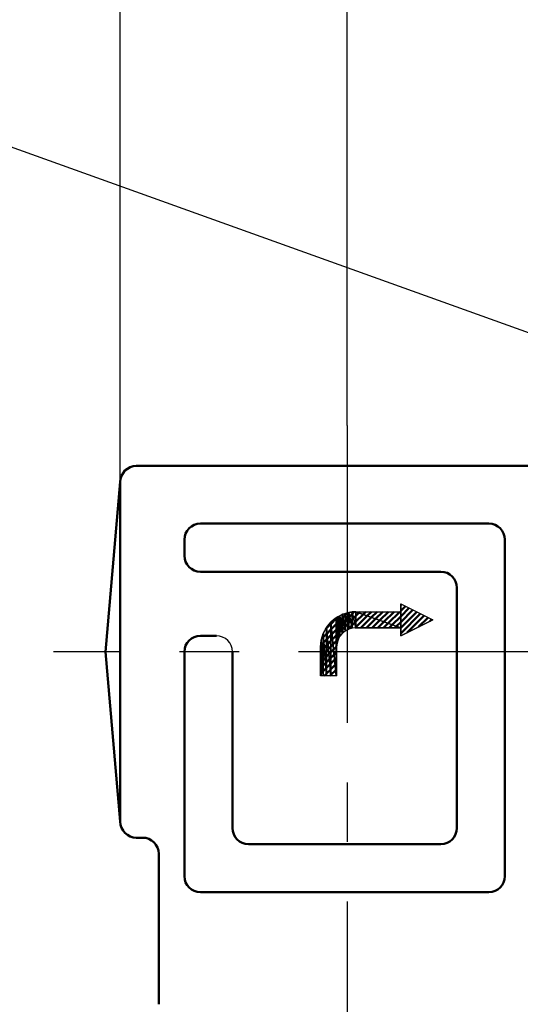
# Model space of a CAD drawing. Units: millimetres. Extents: x 287 to 1176, y -531 to 241.
# Drawn here: x 377 to 408, y -190 to -129 of the extents above; entities that cross this region are included whole.
import ezdxf

# ---------------------------------------------------------------- set-up
doc = ezdxf.new("R2010")
doc.units = ezdxf.units.MM
doc.header["$LTSCALE"] = 0.584646
doc.linetypes.add('CENTER', pattern=[50.8, 31.75, -6.35, 6.35, -6.35])
for name, color, linetype in [('NoLayerName_001', 7, 'Continuous'), ('NoLayerName_002', 7, 'Continuous'), ('NoLayerName_007', 7, 'Continuous'), ('NoLayerName_011', 7, 'Continuous'), ('NoLayerName_020', 7, 'Continuous')]:
    doc.layers.add(name, color=color, linetype=linetype)
doc.styles.get("Standard").update_dxf_attribs({"font": 'txt', "bigfont": 'extfont2'})
doc.dimstyles.get("Standard").update_dxf_attribs({"dimtxt": 2.5, "dimasz": 2.5, "dimexe": 1.25, "dimexo": 0.625, "dimtad": 1, "dimzin": 0, "dimdsep": 46, "dimtxsty": 'Standard', "dimcen": 2.5, "dimadec": 0, "dimazin": 0, "dimtfac": 0.75, "dimtmove": 0, "dimatfit": 3, "dimfxl": 1, "dimarcsym": 0})

# ---------------------------------------------------------------- blocks, each defined once
blk = doc.blocks.new('_OPEN30')
at = {"color": 0, "linetype": 'ByBlock', "lineweight": -2}
for p, q in [((-1, 0.267949), (0, 0)), ((0, 0), (-1, -0.267949)), ((0, 0), (-1, 0))]:
    blk.add_line(p, q, dxfattribs=at)
blk = doc.blocks.new('*D36')
at = {"layer": 'Defpoints', "color": 0}
for p in [(397.031, -93.805), (428.531, -151.768), (397.031, -154.18)]:
    blk.add_point(p, dxfattribs=at)
at = {"layer": 'NoLayerName_001', "color": 0, "linetype": 'Continuous', "lineweight": 25}
for p, q in [((397.031, -154.18), (397.031, -92.555)), ((428.531, -151.768), (428.531, -92.555)), ((423.281, -93.805), (402.281, -93.805))]:
    blk.add_line(p, q, dxfattribs=at)
at = {"layer": 'NoLayerName_001', "color": 0, "lineweight": 25, "xscale": 5.25, "yscale": 5.25, "zscale": 5.25, "rotation": 180}
blk.add_blockref('_OPEN30', (397.031, -93.805), dxfattribs=at)
at = {"layer": 'NoLayerName_001', "color": 0, "lineweight": 25, "xscale": 5.25, "yscale": 5.25, "zscale": 5.25}
blk.add_blockref('_OPEN30', (428.531, -93.805), dxfattribs=at)
at = {"layer": 'NoLayerName_001', "color": 0, "lineweight": 25, "insert": (412.781, -82.305), "char_height": 10.5, "attachment_point": 5}
blk.add_mtext('(32)', dxfattribs=at)
blk = doc.blocks.new('*D74')
at = {"layer": 'Defpoints', "color": 0}
for p in [(382.872, -67.439), (382.872, -161.703), (828.872, -161.703)]:
    blk.add_point(p, dxfattribs=at)
at = {"layer": 'NoLayerName_001', "color": 0, "linetype": 'Continuous', "lineweight": 25}
for p, q in [((382.872, -161.703), (382.872, -66.189)), ((828.872, -161.703), (828.872, -66.189)), ((823.622, -67.439), (388.122, -67.439))]:
    blk.add_line(p, q, dxfattribs=at)
at = {"layer": 'NoLayerName_001', "color": 0, "lineweight": 25, "xscale": 5.25, "yscale": 5.25, "zscale": 5.25}
for p, rotation in [((382.872, -67.439), 180), ((828.872, -67.439), 360)]:
    blk.add_blockref('_OPEN30', p, dxfattribs=dict(at, rotation=rotation))
at = {"layer": 'NoLayerName_001', "color": 0, "lineweight": 25, "insert": (605.872, -55.939), "char_height": 10.5, "attachment_point": 5}
blk.add_mtext('(446)', dxfattribs=at)
blk = doc.blocks.new('*X8')
at = {"layer": 'NoLayerName_007', "color": 1, "linetype": 'Continuous', "lineweight": 50}
for p, q in [((0, 1.169), (0.007, 1.176)), ((0, 1.172), (0.003, 1.174)), ((0, 1.167), (0.007, 1.173)), ((0, 1.165), (0.007, 1.171)), ((0, 1.162), (0.007, 1.169)), ((0, 1.16), (0.007, 1.166)), ((0, 1.158), (0.007, 1.164)), ((0, 1.155), (0.007, 1.162)), ((0, 1.153), (0.007, 1.159)), ((0, 1.151), (0.007, 1.157)), ((0, 1.148), (0.007, 1.155)), ((0, 1.146), (0.007, 1.152)), ((0, 1.144), (0.007, 1.15)), ((0, 1.141), (0.007, 1.148)), ((0, 1.139), (0.007, 1.145)), ((0, 1.137), (0.007, 1.143)), ((0, 1.134), (0.007, 1.141)), ((0, 1.132), (0.007, 1.138)), ((0, 1.13), (0.007, 1.136)), ((0, 1.127), (0.007, 1.134)), ((0, 1.125), (0.007, 1.131)), ((0, 1.123), (0.007, 1.129)), ((0, 1.12), (0.007, 1.127)), ((0, 1.118), (0.007, 1.124)), ((0, 1.116), (0.007, 1.122)), ((0, 1.113), (0.007, 1.12)), ((0, 1.111), (0.007, 1.117)), ((0, 1.109), (0.007, 1.115)), ((0, 1.106), (0.007, 1.113)), ((0, 1.104), (0.007, 1.11)), ((0, 1.102), (0.007, 1.108)), ((0, 1.099), (0.007, 1.106)), ((0, 1.097), (0.007, 1.103)), ((0, 1.095), (0.007, 1.101)), ((0, 1.092), (0.007, 1.098)), ((0, 1.09), (0.007, 1.096)), ((0, 1.088), (0.007, 1.094)), ((0, 1.085), (0.007, 1.091)), ((0, 1.083), (0.007, 1.089)), ((0.001, 1.081), (0.007, 1.087)), ((0.001, 1.078), (0.007, 1.084)), ((0.001, 1.076), (0.007, 1.082)), ((0.001, 1.074), (0.007, 1.08)), ((0.001, 1.071), (0.007, 1.077)), ((0.001, 1.069), (0.007, 1.075)), ((0.001, 1.067), (0.007, 1.073)), ((0.001, 1.064), (0.007, 1.07)), ((0.001, 1.062), (0.007, 1.068)), ((0.001, 1.06), (0.007, 1.066)), ((0.001, 1.057), (0.007, 1.063)), ((0.001, 1.055), (0.007, 1.061)), ((0.001, 1.053), (0.007, 1.059)), ((0.001, 1.05), (0.007, 1.056)), ((0.001, 1.048), (0.007, 1.054)), ((0.001, 1.046), (0.007, 1.052)), ((0.001, 1.043), (0.007, 1.049)), ((0.001, 1.041), (0.007, 1.047)), ((0.001, 1.039), (0.007, 1.045)), ((0.001, 1.036), (0.007, 1.042)), ((0.001, 1.034), (0.007, 1.04)), ((0.001, 1.032), (0.007, 1.038)), ((0.001, 1.029), (0.007, 1.035)), ((0.001, 1.027), (0.007, 1.033)), ((0.001, 1.025), (0.007, 1.031)), ((0.001, 1.022), (0.007, 1.028)), ((0.001, 1.02), (0.007, 1.026)), ((0.001, 1.018), (0.007, 1.024)), ((0.001, 1.015), (0.007, 1.021)), ((0.001, 1.013), (0.007, 1.019)), ((0.001, 1.011), (0.007, 1.017)), ((0.001, 1.008), (0.007, 1.014)), ((0.001, 1.006), (0.007, 1.012)), ((0.001, 1.004), (0.007, 1.009)), ((0.001, 1.001), (0.007, 1.007)), ((0.001, 0.999), (0.007, 1.005)), ((0.001, 0.997), (0.007, 1.002)), ((0.001, 0.995), (0.007, 1)), ((0.001, 0.992), (0.007, 0.998)), ((0.001, 0.99), (0.007, 0.995)), ((0.001, 0.988), (0.007, 0.993)), ((0.001, 0.985), (0.007, 0.991)), ((0.001, 0.983), (0.007, 0.988)), ((0.001, 0.981), (0.007, 0.986)), ((0.001, 0.978), (0.007, 0.984)), ((0.001, 0.976), (0.007, 0.981)), ((0.001, 0.974), (0.007, 0.979)), ((0.001, 0.971), (0.007, 0.977)), ((0.001, 0.969), (0.007, 0.974)), ((0.001, 0.967), (0.007, 0.972)), ((0.001, 0.964), (0.007, 0.97)), ((0.001, 0.962), (0.007, 0.967)), ((0.001, 0.96), (0.007, 0.965)), ((0.001, 0.957), (0.007, 0.963)), ((0.001, 0.955), (0.007, 0.96)), ((0.001, 0.953), (0.007, 0.958)), ((0.001, 0.95), (0.007, 0.956)), ((0.001, 0.948), (0.007, 0.953)), ((0.001, 0.946), (0.007, 0.951)), ((0.001, 0.943), (0.007, 0.949)), ((0.001, 0.941), (0.007, 0.946)), ((0.001, 0.939), (0.007, 0.944)), ((0.001, 0.936), (0.007, 0.942)), ((0.001, 0.934), (0.007, 0.939)), ((0.001, 0.932), (0.007, 0.937)), ((0.001, 0.929), (0.007, 0.935)), ((0.001, 0.927), (0.007, 0.932)), ((0.001, 0.925), (0.007, 0.93)), ((0.001, 0.922), (0.007, 0.928)), ((0.001, 0.92), (0.007, 0.925)), ((0.001, 0.918), (0.007, 0.923)), ((0.001, 0.915), (0.007, 0.92)), ((0.001, 0.913), (0.007, 0.918)), ((0.001, 0.911), (0.007, 0.916)), ((0.001, 0.908), (0.007, 0.913)), ((0.001, 0.906), (0.007, 0.911)), ((0.002, 0.904), (0.007, 0.909)), ((0.002, 0.901), (0.007, 0.906)), ((0.002, 0.899), (0.007, 0.904)), ((0.002, 0.897), (0.007, 0.902)), ((0.002, 0.894), (0.007, 0.899)), ((0.002, 0.892), (0.007, 0.897)), ((0.002, 0.89), (0.007, 0.895)), ((0.002, 0.887), (0.007, 0.892)), ((0.002, 0.885), (0.007, 0.89)), ((0.002, 0.883), (0.007, 0.888)), ((0.002, 0.88), (0.007, 0.885)), ((0.002, 0.878), (0.007, 0.883)), ((0.002, 0.876), (0.007, 0.881)), ((0.002, 0.873), (0.007, 0.878)), ((0.002, 0.871), (0.007, 0.876)), ((0.002, 0.869), (0.007, 0.874)), ((0.002, 0.866), (0.007, 0.871)), ((0.002, 0.864), (0.007, 0.869)), ((0.002, 0.862), (0.007, 0.867)), ((0.002, 0.859), (0.007, 0.864)), ((0.002, 0.857), (0.007, 0.862)), ((0.002, 0.855), (0.007, 0.86)), ((0.002, 0.852), (0.007, 0.857)), ((0.002, 0.85), (0.007, 0.855)), ((0.002, 0.848), (0.007, 0.853)), ((0.002, 0.845), (0.007, 0.85)), ((0.002, 0.843), (0.007, 0.848)), ((0.002, 0.841), (0.007, 0.846)), ((0.002, 0.838), (0.007, 0.843)), ((0.002, 0.836), (0.007, 0.841)), ((0.002, 0.834), (0.007, 0.839)), ((0.002, 0.831), (0.007, 0.836)), ((0.002, 0.829), (0.007, 0.834)), ((0.002, 0.827), (0.007, 0.831)), ((0.002, 0.824), (0.007, 0.829)), ((0.002, 0.822), (0.007, 0.827)), ((0.002, 0.82), (0.007, 0.824)), ((0.002, 0.817), (0.007, 0.822)), ((0.002, 0.815), (0.007, 0.82)), ((0.002, 0.813), (0.007, 0.817)), ((0.002, 0.811), (0.007, 0.815)), ((0.002, 0.808), (0.007, 0.813)), ((0.002, 0.806), (0.007, 0.81)), ((0.002, 0.804), (0.007, 0.808)), ((0.002, 0.801), (0.007, 0.806)), ((0.002, 0.799), (0.007, 0.803)), ((0.002, 0.797), (0.007, 0.801)), ((0.002, 0.794), (0.007, 0.799)), ((0.002, 0.792), (0.007, 0.796)), ((0.002, 0.79), (0.007, 0.794)), ((0.002, 0.787), (0.007, 0.792)), ((0.002, 0.785), (0.007, 0.789)), ((0.002, 0.783), (0.007, 0.787)), ((0.002, 0.78), (0.007, 0.785)), ((0.002, 0.778), (0.007, 0.782)), ((0.002, 0.776), (0.007, 0.78)), ((0.002, 0.773), (0.007, 0.778)), ((0.002, 0.771), (0.007, 0.775)), ((0.002, 0.769), (0.007, 0.773)), ((0.002, 0.766), (0.007, 0.771)), ((0.002, 0.764), (0.007, 0.768)), ((0.002, 0.762), (0.007, 0.766)), ((0.002, 0.759), (0.007, 0.764)), ((0.002, 0.757), (0.007, 0.761)), ((0.002, 0.755), (0.007, 0.759)), ((0.002, 0.752), (0.007, 0.757)), ((0.002, 0.75), (0.007, 0.754)), ((0.002, 0.748), (0.007, 0.752)), ((0.002, 0.745), (0.007, 0.75)), ((0.002, 0.743), (0.007, 0.747)), ((0.002, 0.741), (0.007, 0.745)), ((0.002, 0.738), (0.007, 0.742)), ((0.002, 0.736), (0.007, 0.74)), ((0.002, 0.734), (0.007, 0.738)), ((0.002, 0.731), (0.007, 0.735)), ((0.002, 0.729), (0.007, 0.733)), ((0.003, 0.727), (0.007, 0.731)), ((0.003, 0.724), (0.007, 0.728)), ((0.003, 0.722), (0.007, 0.726)), ((0.003, 0.72), (0.007, 0.724)), ((0.003, 0.717), (0.007, 0.721)), ((0.003, 0.715), (0.007, 0.719)), ((0.003, 0.713), (0.007, 0.717)), ((0.003, 0.71), (0.007, 0.714)), ((0.003, 0.708), (0.007, 0.712)), ((0.003, 0.706), (0.007, 0.71)), ((0.003, 0.703), (0.007, 0.707)), ((0.003, 0.701), (0.007, 0.705)), ((0.003, 0.699), (0.007, 0.703)), ((0.003, 0.696), (0.007, 0.7)), ((0.003, 0.694), (0.007, 0.698)), ((0.003, 0.692), (0.007, 0.696)), ((0.003, 0.689), (0.007, 0.693)), ((0.003, 0.687), (0.007, 0.691)), ((0.003, 0.685), (0.007, 0.689)), ((0.003, 0.682), (0.007, 0.686)), ((0.003, 0.68), (0.007, 0.684)), ((0.003, 0.678), (0.007, 0.682)), ((0.003, 0.675), (0.007, 0.679)), ((0.003, 0.673), (0.007, 0.677)), ((0.003, 0.671), (0.007, 0.675)), ((0.003, 0.668), (0.007, 0.672)), ((0.003, 0.666), (0.007, 0.67)), ((0.003, 0.664), (0.007, 0.668)), ((0.003, 0.661), (0.007, 0.665)), ((0.003, 0.659), (0.007, 0.663)), ((0.003, 0.657), (0.007, 0.661)), ((0.003, 0.654), (0.007, 0.658)), ((0.003, 0.652), (0.007, 0.656)), ((0.003, 0.65), (0.007, 0.653)), ((0.003, 0.647), (0.007, 0.651)), ((0.003, 0.645), (0.007, 0.649)), ((0.003, 0.643), (0.007, 0.646)), ((0.003, 0.64), (0.007, 0.644)), ((0.003, 0.638), (0.007, 0.642)), ((0.003, 0.636), (0.007, 0.639)), ((0.003, 0.633), (0.007, 0.637)), ((0.003, 0.631), (0.007, 0.635)), ((0.003, 0.629), (0.007, 0.632)), ((0.003, 0.627), (0.007, 0.63)), ((0.003, 0.624), (0.007, 0.628)), ((0.003, 0.622), (0.007, 0.625)), ((0.003, 0.62), (0.007, 0.623)), ((0.003, 0.617), (0.007, 0.621)), ((0.003, 0.615), (0.007, 0.618)), ((0.003, 0.613), (0.007, 0.616)), ((0.003, 0.61), (0.007, 0.614)), ((0.003, 0.608), (0.007, 0.611)), ((0.003, 0.606), (0.007, 0.609)), ((0.003, 0.603), (0.007, 0.607)), ((0.003, 0.601), (0.007, 0.604)), ((0.003, 0.599), (0.007, 0.602)), ((0.003, 0.596), (0.007, 0.6)), ((0.003, 0.594), (0.007, 0.597)), ((0.003, 0.592), (0.007, 0.595)), ((0.003, 0.589), (0.007, 0.593)), ((0.003, 0.587), (0.007, 0.59)), ((0.003, 0.585), (0.007, 0.588)), ((0.003, 0.582), (0.007, 0.586)), ((0.003, 0.58), (0.007, 0.583)), ((0.003, 0.578), (0.007, 0.581)), ((0.003, 0.575), (0.007, 0.579)), ((0.003, 0.573), (0.007, 0.576)), ((0.003, 0.571), (0.007, 0.574)), ((0.003, 0.568), (0.007, 0.572)), ((0.003, 0.566), (0.007, 0.569)), ((0.003, 0.564), (0.007, 0.567)), ((0.003, 0.561), (0.007, 0.564)), ((0.003, 0.559), (0.007, 0.562)), ((0.003, 0.557), (0.007, 0.56)), ((0.003, 0.554), (0.007, 0.557)), ((0.003, 0.552), (0.007, 0.555)), ((0.004, 0.55), (0.007, 0.553)), ((0.004, 0.547), (0.007, 0.55)), ((0.004, 0.545), (0.007, 0.548)), ((0.004, 0.543), (0.007, 0.546)), ((0.004, 0.54), (0.007, 0.543)), ((0.004, 0.538), (0.007, 0.541)), ((0.004, 0.536), (0.007, 0.539)), ((0.004, 0.533), (0.007, 0.536)), ((0.004, 0.531), (0.007, 0.534)), ((0.004, 0.529), (0.007, 0.532)), ((0.004, 0.526), (0.007, 0.529)), ((0.004, 0.524), (0.007, 0.527)), ((0.004, 0.522), (0.007, 0.525)), ((0.004, 0.519), (0.007, 0.522)), ((0.004, 0.517), (0.007, 0.52)), ((0.004, 0.515), (0.007, 0.518)), ((0.004, 0.512), (0.007, 0.515)), ((0.004, 0.51), (0.007, 0.513)), ((0.004, 0.508), (0.007, 0.511)), ((0.004, 0.505), (0.007, 0.508)), ((0.004, 0.503), (0.007, 0.506)), ((0.004, 0.501), (0.007, 0.504)), ((0.004, 0.498), (0.007, 0.501)), ((0.004, 0.496), (0.007, 0.499)), ((0.004, 0.494), (0.007, 0.497)), ((0.004, 0.491), (0.007, 0.494)), ((0.004, 0.489), (0.007, 0.492)), ((0.004, 0.487), (0.007, 0.49)), ((0.004, 0.484), (0.007, 0.487)), ((0.004, 0.482), (0.007, 0.485)), ((0.004, 0.48), (0.007, 0.483)), ((0.004, 0.477), (0.007, 0.48)), ((0.004, 0.475), (0.007, 0.478)), ((0.004, 0.473), (0.007, 0.475)), ((0.004, 0.47), (0.007, 0.473)), ((0.004, 0.468), (0.007, 0.471)), ((0.004, 0.466), (0.007, 0.468)), ((0.004, 0.463), (0.007, 0.466)), ((0.004, 0.461), (0.007, 0.464)), ((0.004, 0.459), (0.007, 0.461)), ((0.004, 0.456), (0.007, 0.459)), ((0.004, 0.454), (0.007, 0.457)), ((0.004, 0.452), (0.007, 0.454)), ((0.004, 0.45), (0.007, 0.452)), ((0.004, 0.447), (0.007, 0.45)), ((0.004, 0.445), (0.007, 0.447)), ((0.004, 0.443), (0.007, 0.445)), ((0.004, 0.44), (0.007, 0.443)), ((0.004, 0.438), (0.007, 0.44)), ((0.004, 0.436), (0.007, 0.438)), ((0.004, 0.433), (0.007, 0.436)), ((0.004, 0.431), (0.007, 0.433)), ((0.004, 0.429), (0.007, 0.431)), ((0.004, 0.426), (0.007, 0.429)), ((0.004, 0.424), (0.007, 0.426)), ((0.004, 0.422), (0.007, 0.424)), ((0.004, 0.419), (0.007, 0.422)), ((0.004, 0.417), (0.007, 0.419)), ((0.004, 0.415), (0.007, 0.417)), ((0.004, 0.412), (0.007, 0.415)), ((0.004, 0.41), (0.007, 0.412)), ((0.004, 0.408), (0.007, 0.41)), ((0.004, 0.405), (0.007, 0.408)), ((0.004, 0.403), (0.007, 0.405)), ((0.004, 0.401), (0.007, 0.403)), ((0.004, 0.398), (0.007, 0.401)), ((0.004, 0.396), (0.007, 0.398)), ((0.004, 0.394), (0.007, 0.396)), ((0.004, 0.391), (0.007, 0.393)), ((0.004, 0.389), (0.007, 0.391)), ((0.004, 0.387), (0.007, 0.389)), ((0.004, 0.384), (0.007, 0.386)), ((0.004, 0.382), (0.007, 0.384)), ((0.004, 0.38), (0.007, 0.382)), ((0.004, 0.377), (0.007, 0.379)), ((0.004, 0.375), (0.007, 0.377)), ((0.005, 0.373), (0.007, 0.375)), ((0.005, 0.37), (0.007, 0.372)), ((0.005, 0.368), (0.007, 0.37)), ((0.005, 0.366), (0.007, 0.368)), ((0.005, 0.363), (0.007, 0.365)), ((0.005, 0.361), (0.007, 0.363)), ((0.005, 0.359), (0.007, 0.361)), ((0.005, 0.356), (0.007, 0.358)), ((0.005, 0.354), (0.007, 0.356)), ((0.005, 0.352), (0.007, 0.354)), ((0.005, 0.349), (0.007, 0.351)), ((0.005, 0.347), (0.007, 0.349)), ((0.005, 0.345), (0.007, 0.347)), ((0.005, 0.342), (0.007, 0.344)), ((0.005, 0.34), (0.007, 0.342)), ((0.005, 0.338), (0.007, 0.34)), ((0.005, 0.335), (0.007, 0.337)), ((0.005, 0.333), (0.007, 0.335)), ((0.005, 0.331), (0.007, 0.333)), ((0.005, 0.328), (0.007, 0.33)), ((0.005, 0.326), (0.007, 0.328)), ((0.005, 0.324), (0.007, 0.326)), ((0.005, 0.321), (0.007, 0.323)), ((0.005, 0.319), (0.007, 0.321)), ((0.005, 0.317), (0.007, 0.319)), ((0.005, 0.314), (0.007, 0.316)), ((0.005, 0.312), (0.007, 0.314)), ((0.005, 0.31), (0.007, 0.312)), ((0.005, 0.307), (0.007, 0.309)), ((0.005, 0.305), (0.007, 0.307)), ((0.005, 0.303), (0.007, 0.304)), ((0.005, 0.3), (0.007, 0.302)), ((0.005, 0.298), (0.007, 0.3)), ((0.005, 0.296), (0.007, 0.297)), ((0.005, 0.293), (0.007, 0.295)), ((0.005, 0.291), (0.007, 0.293)), ((0.005, 0.289), (0.007, 0.29)), ((0.005, 0.286), (0.007, 0.288)), ((0.005, 0.284), (0.007, 0.286)), ((0.005, 0.282), (0.007, 0.283)), ((0.005, 0.279), (0.007, 0.281)), ((0.005, 0.277), (0.007, 0.279)), ((0.005, 0.275), (0.007, 0.276)), ((0.005, 0.272), (0.007, 0.274)), ((0.005, 0.27), (0.007, 0.272)), ((0.005, 0.268), (0.007, 0.269)), ((0.005, 0.266), (0.007, 0.267)), ((0.005, 0.263), (0.007, 0.265)), ((0.005, 0.261), (0.007, 0.262)), ((0.005, 0.259), (0.007, 0.26)), ((0.005, 0.256), (0.007, 0.258)), ((0.005, 0.254), (0.007, 0.255)), ((0.005, 0.252), (0.007, 0.253)), ((0.005, 0.249), (0.007, 0.251)), ((0.005, 0.247), (0.007, 0.248)), ((0.005, 0.245), (0.007, 0.246)), ((0.005, 0.242), (0.007, 0.244)), ((0.005, 0.24), (0.007, 0.241)), ((0.005, 0.238), (0.007, 0.239)), ((0.005, 0.235), (0.007, 0.237)), ((0.005, 0.233), (0.007, 0.234)), ((0.005, 0.231), (0.007, 0.232)), ((0.005, 0.228), (0.007, 0.23)), ((0.005, 0.226), (0.007, 0.227)), ((0.005, 0.224), (0.007, 0.225)), ((0.005, 0.221), (0.007, 0.223)), ((0.005, 0.219), (0.007, 0.22)), ((0.005, 0.217), (0.007, 0.218)), ((0.005, 0.214), (0.007, 0.215)), ((0.005, 0.212), (0.007, 0.213)), ((0.005, 0.21), (0.007, 0.211)), ((0.005, 0.207), (0.007, 0.208)), ((0.005, 0.205), (0.007, 0.206)), ((0.005, 0.203), (0.007, 0.204)), ((0.005, 0.2), (0.007, 0.201)), ((0.005, 0.198), (0.007, 0.199)), ((0.006, 0.196), (0.007, 0.197)), ((0.006, 0.193), (0.007, 0.194)), ((0.006, 0.191), (0.007, 0.192)), ((0.006, 0.189), (0.007, 0.19)), ((0.006, 0.186), (0.007, 0.187)), ((0.006, 0.184), (0.007, 0.185)), ((0.006, 0.182), (0.007, 0.183)), ((0.006, 0.179), (0.007, 0.18)), ((0.006, 0.177), (0.007, 0.178)), ((0.006, 0.175), (0.007, 0.176)), ((0.006, 0.172), (0.007, 0.173)), ((0.006, 0.17), (0.007, 0.171)), ((0.006, 0.168), (0.007, 0.169)), ((0.006, 0.165), (0.007, 0.166)), ((0.006, 0.163), (0.007, 0.164)), ((0.006, 0.161), (0.007, 0.162)), ((0.006, 0.158), (0.007, 0.159)), ((0.006, 0.156), (0.007, 0.157)), ((0.006, 0.154), (0.007, 0.155)), ((0.006, 0.151), (0.007, 0.152)), ((0.006, 0.149), (0.007, 0.15)), ((0.006, 0.147), (0.007, 0.148)), ((0.006, 0.144), (0.007, 0.145)), ((0.006, 0.142), (0.007, 0.143)), ((0.006, 0.14), (0.007, 0.141)), ((0.006, 0.137), (0.007, 0.138)), ((0.006, 0.135), (0.007, 0.136)), ((0.006, 0.133), (0.007, 0.134)), ((0.006, 0.13), (0.007, 0.131)), ((0.006, 0.128), (0.007, 0.129)), ((0.006, 0.126), (0.007, 0.126)), ((0.006, 0.123), (0.007, 0.124)), ((0.006, 0.121), (0.007, 0.122)), ((0.006, 0.119), (0.007, 0.119)), ((0.006, 0.116), (0.007, 0.117)), ((0.006, 0.114), (0.007, 0.115)), ((0.006, 0.112), (0.007, 0.112)), ((0.006, 0.109), (0.007, 0.11)), ((0.006, 0.107), (0.007, 0.108)), ((0.006, 0.105), (0.007, 0.105)), ((0.006, 0.102), (0.007, 0.103)), ((0.006, 0.1), (0.007, 0.101)), ((0.006, 0.098), (0.007, 0.098)), ((0.006, 0.095), (0.007, 0.096)), ((0.006, 0.093), (0.007, 0.094)), ((0.006, 0.091), (0.007, 0.091)), ((0.006, 0.089), (0.007, 0.089)), ((0.006, 0.086), (0.007, 0.087)), ((0.006, 0.084), (0.007, 0.084)), ((0.006, 0.082), (0.007, 0.082)), ((0.006, 0.079), (0.007, 0.08)), ((0.006, 0.077), (0.007, 0.077)), ((0.006, 0.075), (0.007, 0.075)), ((0.006, 0.072), (0.007, 0.073)), ((0.006, 0.07), (0.007, 0.07)), ((0.006, 0.068), (0.007, 0.068)), ((0.006, 0.065), (0.007, 0.066)), ((0.006, 0.063), (0.007, 0.063)), ((0.006, 0.061), (0.007, 0.061)), ((0.006, 0.058), (0.007, 0.059)), ((0.006, 0.056), (0.007, 0.056)), ((0.006, 0.054), (0.007, 0.054)), ((0.006, 0.051), (0.007, 0.052)), ((0.006, 0.049), (0.007, 0.049)), ((0.006, 0.047), (0.007, 0.047)), ((0.006, 0.044), (0.007, 0.045)), ((0.006, 0.042), (0.007, 0.042)), ((0.006, 0.04), (0.007, 0.04)), ((0.006, 0.037), (0.007, 0.037)), ((0.006, 0.035), (0.007, 0.035)), ((0.006, 0.033), (0.007, 0.033)), ((0.006, 0.03), (0.007, 0.03)), ((0.006, 0.028), (0.007, 0.028)), ((0.006, 0.026), (0.007, 0.026)), ((0.006, 0.023), (0.007, 0.023)), ((0.006, 0.021), (0.007, 0.021)), ((0.006, 0.019), (0.007, 0.019)), ((0.007, 0.016), (0.007, 0.016)), ((0.007, 0.014), (0.007, 0.014)), ((0.007, 0.012), (0.007, 0.012)), ((0.007, 0.009), (0.007, 0.009)), ((0.007, 0.007), (0.007, 0.007)), ((0.007, 0.005), (0.007, 0.005)), ((0.007, 0.002), (0.007, 0.002)), ((0.007, 0), (0.007, 0))]:
    blk.add_line(p, q, dxfattribs=at)
blk = doc.blocks.new('JZB_0002')
at = {"layer": 'NoLayerName_007', "linetype": 'Continuous', "lineweight": 50}
h = blk.add_hatch(dxfattribs=at)
h.set_pattern_fill('ANSI31', color=1, scale=0.07875)
h.paths.add_polyline_path([(5, 4.5), (5, 2.5), (7, 3.5)])
h = blk.add_hatch(dxfattribs=at)
h.set_pattern_fill('ANSI31', color=1, scale=0.07875)
h.paths.add_polyline_path([(1.023, 3.653), (1.091, 2.259), (1.091, 3.69)])
h = blk.add_hatch(dxfattribs=at)
h.set_pattern_fill('ANSI31', color=1, scale=0.07875)
h.paths.add_polyline_path([(1.091, 3.69), (1.202, 2.467), (1.202, 3.749)])
h = blk.add_hatch(dxfattribs=at)
h.set_pattern_fill('ANSI31', color=1, scale=0.07875)
h.paths.add_polyline_path([(1.091, 3.69), (1.091, 2.259), (1.202, 2.467)])
h = blk.add_hatch(dxfattribs=at)
h.set_pattern_fill('ANSI31', color=1, scale=0.07875)
h.paths.add_polyline_path([(1.202, 3.749), (1.351, 2.649), (1.351, 3.829)])
h = blk.add_hatch(dxfattribs=at)
h.set_pattern_fill('ANSI31', color=1, scale=0.07875)
h.paths.add_polyline_path([(1.202, 3.749), (1.202, 2.467), (1.351, 2.649)])
h = blk.add_hatch(color=1, dxfattribs=at)
h.dxf.hatch_style = 1
h.paths.add_polyline_path([(1.351, 2.649), (1.358, 2.654), (1.351, 3.829)])
h = blk.add_hatch(dxfattribs=at)
h.set_pattern_fill('ANSI31', color=1, scale=0.07875)
h.paths.add_polyline_path([(1.358, 3.833), (1.533, 2.798), (1.533, 3.886)])
h = blk.add_hatch(dxfattribs=at)
h.set_pattern_fill('ANSI31', color=1, scale=0.07875)
h.paths.add_polyline_path([(1.358, 3.833), (1.358, 2.654), (1.533, 2.798)])
h = blk.add_hatch(dxfattribs=at)
h.set_pattern_fill('ANSI31', color=1, scale=0.07875)
h.paths.add_polyline_path([(1.533, 3.886), (1.741, 2.909), (1.741, 3.949)])
h = blk.add_hatch(dxfattribs=at)
h.set_pattern_fill('ANSI31', color=1, scale=0.07875)
h.paths.add_polyline_path([(1.533, 3.886), (1.533, 2.798), (1.741, 2.909)])
h = blk.add_hatch(dxfattribs=at)
h.set_pattern_fill('ANSI31', color=1, scale=0.07875)
h.paths.add_polyline_path([(1.741, 3.949), (1.771, 2.918), (1.771, 3.958)])
h = blk.add_hatch(dxfattribs=at)
h.set_pattern_fill('ANSI31', color=1, scale=0.07875)
h.paths.add_polyline_path([(1.741, 3.949), (1.741, 2.909), (1.771, 2.918)])
h = blk.add_hatch(dxfattribs=at)
h.set_pattern_fill('ANSI31', color=1, scale=0.07875)
h.paths.add_polyline_path([(1.771, 3.958), (1.966, 2.977), (1.966, 3.977)])
h = blk.add_hatch(dxfattribs=at)
h.set_pattern_fill('ANSI31', color=1, scale=0.07875)
h.paths.add_polyline_path([(1.771, 3.958), (1.771, 2.918), (1.966, 2.977)])
h = blk.add_hatch(dxfattribs=at)
h.set_pattern_fill('ANSI31', color=1, scale=0.07875)
h.paths.add_polyline_path([(1.966, 3.977), (2.2, 3), (2.2, 4)])
h = blk.add_hatch(dxfattribs=at)
h.set_pattern_fill('ANSI31', color=1, scale=0.07875)
h.paths.add_polyline_path([(1.966, 3.977), (1.966, 2.977), (2.2, 3)])
h = blk.add_hatch(dxfattribs=at)
h.set_pattern_fill('ANSI31', color=1, scale=0.07875)
h.paths.add_polyline_path([(2.2, 4), (2.2, 3), (5, 3)])
h = blk.add_hatch(dxfattribs=at)
h.set_pattern_fill('ANSI31', color=1, scale=0.07875)
h.paths.add_polyline_path([(2.2, 4), (5, 3), (5, 4)])
h = blk.add_hatch(dxfattribs=at)
h.set_pattern_fill('ANSI31', color=1, scale=0.07875)
h.paths.add_polyline_path([(0.371, 3.022), (0.644, 0), (0.644, 3.356)])
h = blk.add_hatch(dxfattribs=at)
h.set_pattern_fill('ANSI31', color=1, scale=0.07875)
h.paths.add_polyline_path([(0.644, 3.356), (0.978, 0), (0.978, 3.629)])
h = blk.add_hatch(dxfattribs=at)
h.set_pattern_fill('ANSI31', color=1, scale=0.07875)
h.paths.add_polyline_path([(0.644, 3.356), (0.644, 0), (0.978, 0)])
h = blk.add_hatch(color=1, dxfattribs=at)
h.dxf.hatch_style = 1
h.paths.add_polyline_path([(0.978, 3.629), (1, 0), (1, 3.641)])
h = blk.add_hatch(color=1, dxfattribs=at)
h.dxf.hatch_style = 1
h.paths.add_polyline_path([(0.978, 3.629), (0.978, 0), (1, 0)])
h = blk.add_hatch(dxfattribs=at)
h.set_pattern_fill('ANSI31', color=1, scale=0.07875)
h.paths.add_polyline_path([(1, 3.641), (1.023, 2.034), (1.023, 3.653)])
h = blk.add_hatch(dxfattribs=at)
h.set_pattern_fill('ANSI31', color=1, scale=0.07875)
h.paths.add_polyline_path([(1, 3.641), (1, 1.8), (1.023, 2.034)])
h = blk.add_hatch(dxfattribs=at)
h.set_pattern_fill('ANSI31', color=1, scale=0.07875)
h.paths.add_polyline_path([(1.023, 3.653), (1.023, 2.034), (1.091, 2.259)])
h = blk.add_hatch(dxfattribs=at)
h.set_pattern_fill('ANSI31', color=1, scale=0.07875)
h.paths.add_polyline_path([(0.042, 2.229), (0.167, 0), (0.167, 2.642)])
h = blk.add_hatch(dxfattribs=at)
h.set_pattern_fill('ANSI31', color=1, scale=0.07875)
h.paths.add_polyline_path([(0.167, 2.642), (0.371, 0), (0.371, 3.022)])
h = blk.add_hatch(dxfattribs=at)
h.set_pattern_fill('ANSI31', color=1, scale=0.07875)
h.paths.add_polyline_path([(0.167, 2.642), (0.167, 0), (0.371, 0)])
h = blk.add_hatch(dxfattribs=at)
h.set_pattern_fill('ANSI31', color=1, scale=0.07875)
h.paths.add_polyline_path([(0.371, 3.022), (0.371, 0), (0.644, 0)])
h = blk.add_hatch(dxfattribs=at)
h.set_pattern_fill('ANSI31', color=1, scale=0.07875)
h.paths.add_polyline_path([(0, 1.8), (0.042, 0), (0.042, 2.229)])
h = blk.add_hatch(dxfattribs=at)
h.set_pattern_fill('ANSI31', color=1, scale=0.07875)
h.paths.add_polyline_path([(0.042, 2.229), (0.042, 0), (0.167, 0)])
h = blk.add_hatch(dxfattribs=at)
h.set_pattern_fill('ANSI31', color=1, scale=0.07875)
h.paths.add_polyline_path([(0, 1.8), (0, 0), (0.042, 0)])
at = {"layer": 'NoLayerName_007', "color": 1, "linetype": 'Continuous', "lineweight": 25}
for p, q in [((5, 2.5), (5, 4.5)), ((5, 4.5), (7, 3.5)), ((1.023, 3.653), (1.091, 3.69)), ((1.091, 3.69), (1.202, 3.749)), ((1.091, 3.69), (1.091, 2.259)), ((1.091, 2.259), (1.091, 3.69)), ((1.091, 3.69), (1.202, 2.467)), ((1.202, 2.467), (1.091, 3.69)), ((1.202, 3.749), (1.351, 3.829)), ((1.202, 3.749), (1.202, 2.467)), ((1.202, 2.467), (1.202, 3.749)), ((1.202, 3.749), (1.351, 2.649)), ((1.351, 2.649), (1.202, 3.749)), ((1.351, 3.829), (1.358, 3.833)), ((1.351, 3.829), (1.351, 2.649)), ((1.351, 2.649), (1.351, 3.829)), ((1.351, 3.829), (1.358, 2.654)), ((1.358, 2.654), (1.351, 3.829)), ((1.358, 3.833), (1.533, 3.886)), ((1.358, 3.833), (1.358, 2.654)), ((1.358, 2.654), (1.358, 3.833)), ((1.358, 3.833), (1.533, 2.798)), ((1.533, 2.798), (1.358, 3.833)), ((1.533, 3.886), (1.741, 3.949)), ((1.533, 3.886), (1.533, 2.798)), ((1.533, 2.798), (1.533, 3.886)), ((1.533, 3.886), (1.741, 2.909)), ((1.741, 2.909), (1.533, 3.886)), ((1.741, 3.949), (1.771, 3.958)), ((1.741, 3.949), (1.741, 2.909)), ((1.741, 2.909), (1.741, 3.949)), ((1.741, 3.949), (1.771, 2.918)), ((1.771, 2.918), (1.741, 3.949)), ((1.771, 3.958), (1.966, 3.977)), ((1.771, 3.958), (1.771, 2.918)), ((1.771, 2.918), (1.771, 3.958)), ((1.771, 3.958), (1.966, 2.977)), ((1.966, 2.977), (1.771, 3.958)), ((1.966, 3.977), (2.2, 4)), ((1.966, 3.977), (1.966, 2.977)), ((1.966, 2.977), (1.966, 3.977)), ((1.966, 3.977), (2.2, 3)), ((2.2, 3), (1.966, 3.977)), ((2.2, 4), (2.2, 3)), ((2.2, 3), (2.2, 4)), ((2.2, 4), (5, 3)), ((5, 3), (2.2, 4)), ((2.2, 4), (5, 4)), ((5, 4), (5, 3)), ((0.371, 3.022), (0.644, 3.356)), ((0.644, 3.356), (0.978, 3.629)), ((0.644, 3.356), (0.644, 0)), ((0.644, 0), (0.644, 3.356)), ((0.644, 3.356), (0.978, 0)), ((0.978, 0), (0.644, 3.356)), ((0.978, 3.629), (1, 3.641)), ((0.978, 3.629), (0.978, 0)), ((0.978, 0), (0.978, 3.629)), ((0.978, 3.629), (1, 0)), ((1, 0), (0.978, 3.629)), ((1, 3.641), (1.023, 3.653)), ((1, 3.641), (1, 0)), ((1, 1.8), (1, 3.641)), ((1, 3.641), (1.023, 2.034)), ((1.023, 2.034), (1, 3.641)), ((1.023, 3.653), (1.023, 2.034)), ((1.023, 2.034), (1.023, 3.653)), ((1.023, 3.653), (1.091, 2.259)), ((1.091, 2.259), (1.023, 3.653)), ((7, 3.5), (5, 2.5)), ((0.042, 2.229), (0.167, 2.642)), ((0.167, 2.642), (0.371, 3.022)), ((0.167, 2.642), (0.167, 0)), ((0.167, 0), (0.167, 2.642)), ((0.167, 2.642), (0.371, 0)), ((0.371, 0), (0.167, 2.642)), ((0.371, 3.022), (0.371, 0)), ((0.371, 0), (0.371, 3.022)), ((0.371, 3.022), (0.644, 0)), ((0.644, 0), (0.371, 3.022)), ((1.202, 2.467), (1.091, 2.259)), ((1.351, 2.649), (1.202, 2.467)), ((1.358, 2.654), (1.351, 2.649)), ((1.533, 2.798), (1.358, 2.654)), ((1.741, 2.909), (1.533, 2.798)), ((1.771, 2.918), (1.741, 2.909)), ((1.966, 2.977), (1.771, 2.918)), ((2.2, 3), (1.966, 2.977)), ((5, 3), (2.2, 3)), ((0, 1.8), (0.042, 2.229)), ((0.042, 2.229), (0.042, 0)), ((0.042, 0), (0.042, 2.229)), ((0.042, 2.229), (0.167, 0)), ((0.167, 0), (0.042, 2.229)), ((1.023, 2.034), (1, 1.8)), ((1.091, 2.259), (1.023, 2.034)), ((0, 0), (0, 1.8)), ((0, 1.8), (0.042, 0)), ((0.042, 0), (0, 1.8)), ((0.042, 0), (0, 0)), ((0.167, 0), (0.042, 0)), ((0.371, 0), (0.167, 0)), ((0.644, 0), (0.371, 0)), ((0.978, 0), (0.644, 0)), ((1, 0), (0.978, 0))]:
    blk.add_line(p, q, dxfattribs=at)
at = {"layer": 'NoLayerName_011', "color": 3, "linetype": 'Continuous', "lineweight": 25}
for p, q in [((5, 4.5), (7, 3.5)), ((5, 4), (5, 4.5)), ((2.2, 4), (5, 4)), ((5, 2.5), (7, 3.5)), ((2.2, 3), (5, 3)), ((5, 2.5), (5, 3)), ((0, 1.8), (0, 0)), ((1, 1.8), (1, 0)), ((1, 0), (0, 0))]:
    blk.add_line(p, q, dxfattribs=at)
for radius in [2.2, 1.2]:
    blk.add_arc((2.2, 1.8), radius, 90, 180, dxfattribs=at)
at = {"layer": 'NoLayerName_007', "color": 1, "linetype": 'Continuous', "lineweight": 50}
blk.add_blockref('*X8', (1.351, 2.656), dxfattribs=at)
blk = doc.blocks.new('JZB_0003')
at = {"layer": 'NoLayerName_007', "color": 1, "linetype": 'Continuous', "lineweight": 25}
for p, q in [((0, 0), (0, 3.641)), ((0, 3.641), (0, 1.8)), ((0, 1.8), (0, 0))]:
    blk.add_line(p, q, dxfattribs=at)
blk = doc.blocks.new('JZB_0004')
at = {"layer": 'NoLayerName_007', "color": 1, "linetype": 'Continuous', "lineweight": 25}
for p, q in [((0, 1.5), (0, 2)), ((0, 2), (0, 0)), ((0, 0), (0, 1.5))]:
    blk.add_line(p, q, dxfattribs=at)

msp = doc.modelspace()

# ---------------------------------------------------------------- linework, layer by layer
at = {"layer": 'NoLayerName_001', "color": 7, "linetype": 'CENTER', "lineweight": 25}
msp.add_line((412.56, -168.303), (378.711, -168.303), dxfattribs=at)
at = {"layer": 'NoLayerName_002', "color": 3, "linetype": 'Continuous', "lineweight": 50}
for p, q in [((382.872, -157.703), (381.945, -168.303)), ((382.872, -178.903), (382.872, -157.703)), ((386.872, -162.303), (386.872, -161.303)), ((382.872, -178.303), (382.872, -161.703)), ((388.872, -167.303), (387.872, -167.303)), ((382.872, -178.903), (381.945, -168.303)), ((383.872, -179.903), (384.272, -179.903)), ((385.272, -190.303), (385.272, -180.903))]:
    msp.add_line(p, q, dxfattribs=at)
for centre, start, end in [((383.872, -157.703), 90, 180), ((387.872, -161.303), 90, 180), ((387.872, -162.303), 180, 270), ((387.872, -168.303), 90, 180), ((383.872, -178.903), 180, 270), ((384.272, -180.903), 0, 90)]:
    msp.add_arc(centre, 1, start, end, dxfattribs=at)
at = {"layer": 'NoLayerName_011', "color": 3, "linetype": 'Continuous', "lineweight": 50}
for p, q in [((486.858, -156.703), (383.872, -156.703)), ((405.872, -160.303), (387.872, -160.303)), ((406.872, -168.303), (406.872, -161.303)), ((402.872, -163.303), (387.872, -163.303)), ((403.872, -168.303), (403.872, -164.303)), ((403.872, -164.303), (403.872, -179.303)), ((386.872, -168.303), (386.872, -182.303)), ((389.872, -168.303), (389.872, -179.303)), ((406.872, -168.303), (406.872, -182.303)), ((402.872, -180.303), (390.872, -180.303)), ((405.872, -183.303), (387.872, -183.303))]:
    msp.add_line(p, q, dxfattribs=at)
at = {"layer": 'NoLayerName_011', "color": 3, "linetype": 'Continuous', "lineweight": 25}
msp.add_line((403.872, -168.303), (403.872, -173.303), dxfattribs=at)
at = {"layer": 'NoLayerName_011', "color": 3, "linetype": 'Continuous', "lineweight": 50}
for centre, start, end in [((405.872, -161.303), 0, 90), ((402.872, -164.303), 0, 90), ((390.872, -179.303), 180, 270), ((402.872, -179.303), 270, 0), ((387.872, -182.303), 180, 270), ((405.872, -182.303), 270, 0)]:
    msp.add_arc(centre, 1, start, end, dxfattribs=at)
at = {"layer": 'NoLayerName_011', "color": 3, "linetype": 'Continuous', "lineweight": 25}
msp.add_arc((388.872, -168.303), 1, 0, 90, dxfattribs=at)
at = {"layer": 'NoLayerName_020', "color": 4, "linetype": 'CENTER', "lineweight": 25}
msp.add_line((397.031, -154.18), (397.031, -212.882), dxfattribs=at)

# ---------------------------------------------------------------- block references
at = {"layer": 'NoLayerName_007'}
for name, p in [('JZB_0004', (400.372, -167.303)), ('JZB_0003', (396.372, -169.803))]:
    msp.add_blockref(name, p, dxfattribs=at)
at = {"layer": 'NoLayerName_011'}
msp.add_blockref('JZB_0002', (395.372, -169.803), dxfattribs=at)

# ---------------------------------------------------------------- dimensions: what is measured, and where the dimension line sits
at = {"layer": 'NoLayerName_001', "color": 7, "linetype": 'Continuous', "lineweight": 25}
for base, p1, p2, override, picture, middle in [((382.872, -67.439), (828.872, -161.703), (382.872, -161.703), {"dimtxt": 10.5, "dimasz": 5.25, "dimexo": 0, "dimgap": 3.5, "dimdec": 1, "dimzin": 8, "dimpost": '(<>)', "dimblk": 'OPEN30', "dimclrd": 0, "dimclre": 0, "dimclrt": 0, "dimtp": 0, "dimtm": 0, "dimlwd": 25, "dimlwe": 25}, '*D74', (605.872, -67.439)), ((397.030896779, -93.805260308), (428.530896779, -151.767910259), (397.030896779, -154.180304352), {"dimtxt": 10.5, "dimasz": 5.25, "dimexo": 0, "dimgap": 3.5, "dimdec": 0, "dimzin": 8, "dimpost": '(<>)', "dimblk": 'OPEN30', "dimclrd": 0, "dimclre": 0, "dimclrt": 0, "dimtp": 0, "dimtm": 0, "dimlwd": 25, "dimlwe": 25}, '*D36', (412.780896779, -93.805260308))]:
    dim = msp.add_linear_dim(base=base, p1=p1, p2=p2, angle=180, dimstyle='Standard', override=override, dxfattribs=at)
    dim.commit()
    dim.dimension.update_dxf_attribs({"geometry": picture, "text_midpoint": middle, "dimtype": 160})

# ---------------------------------------------------------------- leaders
at = {"layer": 'NoLayerName_001', "color": 7, "linetype": 'Continuous', "lineweight": 25, "annotation_type": 0, "has_hookline": 1, "hookline_direction": 1, "text_width": 54.925}
msp.add_leader([(481.872, -174.803), (358.767, -130.582), (353.517, -130.582)], dimstyle='Standard', override={"dimtxt": 10.5, "dimasz": 5.25, "dimgap": 3.5, "dimldrblk": 'OPEN30'}, dxfattribs=at)

doc.saveas('drawing.dxf')
